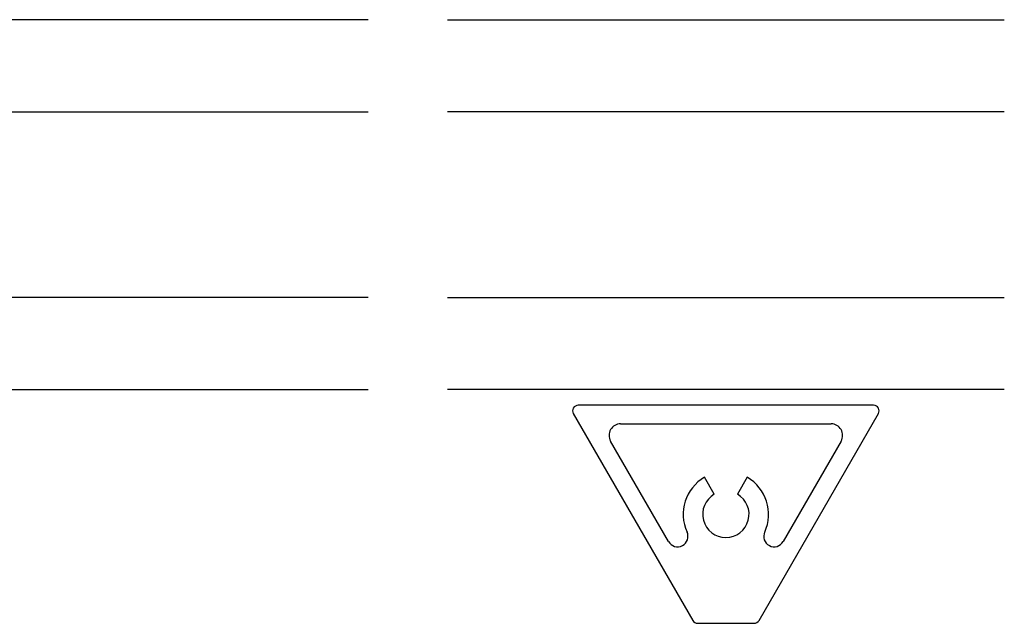
# Model space of a CAD drawing. Extents: x 173 to 209, y -230 to -119.
# Drawn here: x 186 to 189, y -224 to -223 of the extents above; entities that cross this region are included whole.
import ezdxf

# ---------------------------------------------------------------- set-up
doc = ezdxf.new("R2010")
doc.units = 0
doc.header["$LTSCALE"] = 0.3
doc.header["$MEASUREMENT"] = 0
doc.layers.get('0').update_dxf_attribs({"linetype": 'CONTINUOUS'})
for name, color, linetype in [('et67097$0$EXT_MUNTIN', 6, 'CONTINUOUS'), ('GLASS', 86, 'CONTINUOUS'), ('GT68IX_JIB1$0$GLASS', 86, 'CONTINUOUS'), ('GT68IX_JIB1$0$IG_SPACER', 86, 'CONTINUOUS')]:
    doc.layers.add(name, color=color, linetype=linetype)

# ---------------------------------------------------------------- blocks, each defined once
blk = doc.blocks.new('et67097')
at = {"layer": 'et67097$0$EXT_MUNTIN'}
for p, q in [((0.5645, 0.4109), (0.0075, 0.0893)), ((0.22, 0.1543), (0.4905, 0.3105)), ((0.537, 0.2836), (0.537, -0.2836)), ((0, 0.0763), (0, -0.0763)), ((0.3476, 0.0312), (0.3931, 0.0575)), ((0.3931, -0.0575), (0.3476, -0.0313)), ((0.0075, -0.0893), (0.5645, -0.4109)), ((0.4905, -0.3105), (0.22, -0.1543))]:
    blk.add_line(p, q, dxfattribs=at)
blk.add_lwpolyline([(0.587, -0.3979), (0.587, 0.3979)], dxfattribs=at)
for centre, radius, start, end in [((0.572, 0.3979), 0.015, 0, 120), ((0.506, 0.2836), 0.031, 360, 120), ((0.234, 0.13), 0.028, 120, 294.5864), ((0.2935, 0), 0.115, 30, 114.5864), ((0.015, 0.0763), 0.015, 120, 180), ((0.2935, 0), 0.0625, 30, 330), ((0.015, -0.0763), 0.015, 180, 240), ((0.2935, 0), 0.115, 245.4136, 330), ((0.234, -0.13), 0.028, 65.4136, 240), ((0.506, -0.2836), 0.031, 240, 360), ((0.572, -0.3979), 0.015, 240, 360)]:
    blk.add_arc(centre, radius, start, end, dxfattribs=at)
blk = doc.blocks.new('BT67097')
blk.add_blockref('et67097', (0, 0))
blk = doc.blocks.new('GT68IX_JIB1$0$SPACER08')
at = {"layer": 'GT68IX_JIB1$0$IG_SPACER'}
for points in [[(0.015, 0.24), (0.485, 0.24, -0.414214), (0.5, 0.225), (0.5, 0.2, 0.4), (0.5, 0.1), (0.5, 0.062), (0.438, 0), (0.062, 0), (0, 0.062), (0, 0.1, 0.4), (0, 0.2), (0, 0.225, -0.414214)], [(0.02, 0.22), (0.48, 0.22), (0.48, 0.2074, 0.348155), (0.48, 0.0926), (0.48, 0.0703), (0.4297, 0.02), (0.0703, 0.02), (0.02, 0.0703), (0.02, 0.0926, 0.348155), (0.02, 0.2074)]]:
    blk.add_lwpolyline(points, format="xyb", close=True, dxfattribs=at)
blk = doc.blocks.new('GT68IX_JIB1$0$G16_4_4')
at = {"layer": 'GT68IX_JIB1$0$GLASS'}
for p, q in [((0, 0), (0, 1.5)), ((0.248, 1.5), (0.248, 0)), ((0.748, 0), (0.748, 1.5)), ((0.996, 1.5), (0.996, 0)), ((0.996, 0), (0.748, 0)), ((0.248, 0), (0, 0))]:
    blk.add_line(p, q, dxfattribs=at)
blk.add_arc((0.498, -0.4194), 0.4883, 59.2041, 120.7959, dxfattribs=at)
blk.add_blockref('GT68IX_JIB1$0$SPACER08', (0.248, 0.1975))
blk = doc.blocks.new('GT68IX_JIB1')
at = {"xscale": -1, "rotation": 270}
blk.add_blockref('GT68IX_JIB1$0$G16_4_4', (2.6747, 0.7833), dxfattribs=at)

msp = doc.modelspace()

# ---------------------------------------------------------------- linework, layer by layer
at = {"layer": 'GLASS'}
for p, q in [((187.3549, -222.6269), (188.8549, -222.6269)), ((188.8549, -222.8749), (187.3549, -222.8749)), ((187.3549, -223.3749), (188.8549, -223.3749)), ((188.8549, -223.6229), (187.3549, -223.6229))]:
    msp.add_line(p, q, dxfattribs=at)

# ---------------------------------------------------------------- block references
msp.add_blockref('GT68IX_JIB1', (182.9667, -224.4062))
at = {"rotation": 90}
msp.add_blockref('BT67097', (188.1049, -224.2521), dxfattribs=at)

doc.saveas('drawing.dxf')
